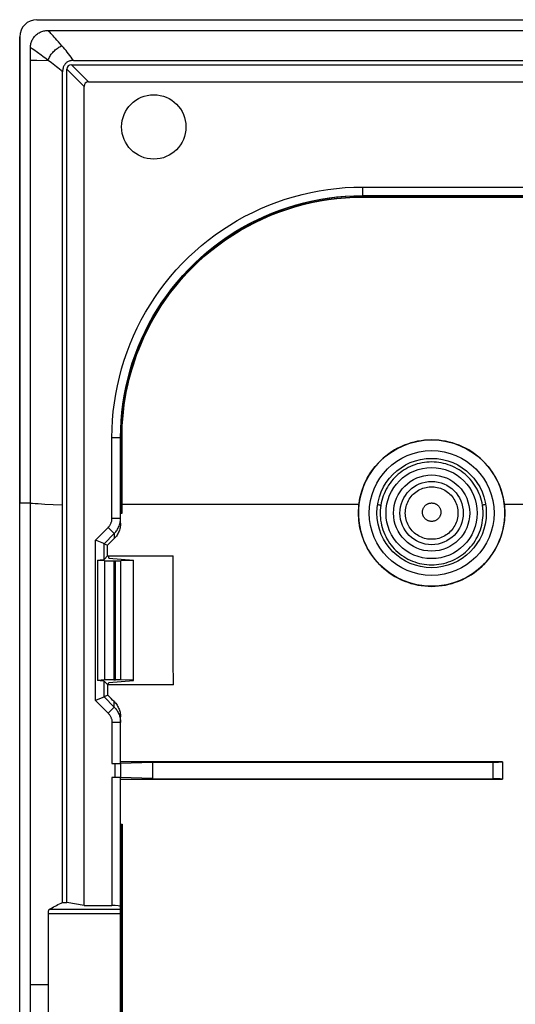
# Model space of a CAD drawing. Units: millimetres. Extents: x 84 to 228, y 48 to 138.
# Drawn here: x 84 to 107, y 92 to 138 of the extents above; entities that cross this region are included whole.
import ezdxf

# ---------------------------------------------------------------- set-up
doc = ezdxf.new("R2010")
doc.units = ezdxf.units.MM
doc.header["$LTSCALE"] = 16.335
doc.layers.get('0').update_dxf_attribs({"linetype": 'CONTINUOUS'})
for name, color, linetype in [('ASSI', 7, 'CONTINUOUS'), ('DRAFT', 7, 'CONTINUOUS'), ('RACCORDO', 7, 'CONTINUOUS')]:
    doc.layers.add(name, color=color, linetype=linetype)

msp = doc.modelspace()

# ---------------------------------------------------------------- linework, layer by layer
at = {"color": 7, "linetype": 'CONTINUOUS'}
msp.add_line((84.281, 49.966), (84.281, 136.201), dxfattribs=at)
at = {"color": 253, "linetype": 'CONTINUOUS'}
for p, q in [((85.781, 115.452), (85.341, 115.471)), ((85.12, 93.084), (84.281, 93.084))]:
    msp.add_line(p, q, dxfattribs=at)
msp.add_lwpolyline([(85.341, 115.471), (84.96, 115.489), (84.793, 115.498), (84.641, 115.507), (84.505, 115.515), (84.385, 115.524), (84.281, 115.533)], dxfattribs=at)
at = {"layer": 'ASSI', "color": 7, "linetype": 'CONTINUOUS'}
for p, q in [((84.581, 138.084), (227.481, 138.084)), ((83.781, 48.884), (83.781, 137.284))]:
    msp.add_line(p, q, dxfattribs=at)
at = {"layer": 'ASSI', "color": 253, "linetype": 'CONTINUOUS'}
msp.add_line((83.781, 115.558), (84.281, 115.558), dxfattribs=at)
for points in [[(105.351, 115.443), (105.33, 115.554), (105.305, 115.663), (105.275, 115.772), (105.239, 115.88), (105.198, 115.986), (105.152, 116.09), (105.101, 116.191), (105.045, 116.291), (104.985, 116.387), (104.92, 116.48), (104.852, 116.57), (104.779, 116.657), (104.702, 116.74), (104.621, 116.819), (104.537, 116.894), (104.449, 116.965), (104.358, 117.032), (104.264, 117.095), (104.167, 117.153), (104.068, 117.206), (103.966, 117.255), (103.862, 117.299), (103.756, 117.338), (103.648, 117.372), (103.539, 117.401), (103.429, 117.424), (103.318, 117.443), (103.206, 117.456), (103.094, 117.464), (102.981, 117.466), (102.869, 117.464), (102.756, 117.456), (102.644, 117.443), (102.533, 117.424), (102.423, 117.401), (102.314, 117.372), (102.206, 117.338), (102.1, 117.299), (101.996, 117.255), (101.894, 117.207), (101.795, 117.153), (101.698, 117.095), (101.604, 117.032), (101.513, 116.965), (101.425, 116.894), (101.341, 116.819), (101.261, 116.74), (101.184, 116.657), (101.111, 116.571), (101.042, 116.481), (100.977, 116.387), (100.917, 116.291), (100.861, 116.192), (100.81, 116.09), (100.764, 115.986), (100.723, 115.88), (100.688, 115.772), (100.657, 115.664), (100.632, 115.554), (100.612, 115.443)], [(101.755, 115.084), (101.757, 115.159), (101.764, 115.235), (101.775, 115.309), (101.791, 115.383), (101.812, 115.456), (101.837, 115.527), (101.866, 115.597), (101.9, 115.665), (101.938, 115.73), (101.98, 115.793), (102.025, 115.854), (102.074, 115.911), (102.127, 115.965), (102.183, 116.016), (102.242, 116.064), (102.303, 116.107), (102.367, 116.147), (102.434, 116.183), (102.503, 116.215), (102.573, 116.242), (102.645, 116.265), (102.719, 116.283), (102.793, 116.297), (102.868, 116.307), (102.943, 116.311), (103.019, 116.311), (103.094, 116.307), (103.169, 116.297), (103.244, 116.283), (103.317, 116.265), (103.389, 116.242), (103.459, 116.215), (103.528, 116.183), (103.595, 116.147), (103.659, 116.107), (103.721, 116.064), (103.779, 116.016), (103.835, 115.965), (103.888, 115.911), (103.937, 115.854), (103.983, 115.793), (104.024, 115.73), (104.062, 115.665), (104.096, 115.597), (104.125, 115.527), (104.15, 115.456), (104.171, 115.383), (104.187, 115.309), (104.198, 115.235), (104.205, 115.159), (104.207, 115.084)], [(100.463, 115.487), (100.486, 115.482), (100.515, 115.475), (100.541, 115.468), (100.562, 115.462), (100.58, 115.457), (100.595, 115.452), (100.605, 115.447), (100.612, 115.443)], [(100.612, 115.443), (100.606, 115.404), (100.6, 115.364), (100.596, 115.324), (100.592, 115.284), (100.589, 115.244), (100.586, 115.204), (100.584, 115.164), (100.583, 115.124), (100.582, 115.084)], [(102.552, 115.123), (102.552, 115.15), (102.555, 115.176), (102.559, 115.202), (102.564, 115.228), (102.571, 115.253), (102.58, 115.279), (102.59, 115.303), (102.602, 115.327), (102.615, 115.35), (102.63, 115.372), (102.646, 115.393), (102.663, 115.414), (102.681, 115.433), (102.701, 115.451), (102.721, 115.467), (102.743, 115.483), (102.766, 115.497), (102.789, 115.509), (102.813, 115.521), (102.838, 115.53), (102.863, 115.538), (102.889, 115.545), (102.915, 115.55), (102.941, 115.553), (102.968, 115.555), (102.994, 115.555), (103.021, 115.553), (103.047, 115.55), (103.073, 115.545), (103.099, 115.538), (103.124, 115.53), (103.149, 115.521), (103.173, 115.509), (103.196, 115.497), (103.219, 115.483), (103.241, 115.467), (103.261, 115.451), (103.281, 115.433), (103.299, 115.414), (103.316, 115.393), (103.332, 115.372), (103.347, 115.35), (103.36, 115.327), (103.372, 115.303), (103.382, 115.279), (103.391, 115.253), (103.398, 115.228), (103.403, 115.202), (103.407, 115.176), (103.41, 115.15), (103.41, 115.123)], [(105.499, 115.487), (105.476, 115.482), (105.447, 115.475), (105.422, 115.468), (105.4, 115.462), (105.382, 115.457), (105.367, 115.452), (105.357, 115.447), (105.351, 115.443)], [(105.38, 115.084), (105.379, 115.124), (105.378, 115.164), (105.376, 115.204), (105.373, 115.244), (105.37, 115.284), (105.366, 115.324), (105.362, 115.364), (105.356, 115.404), (105.351, 115.443)], [(100.582, 115.084), (100.584, 114.972), (100.592, 114.86), (100.604, 114.748), (100.622, 114.635), (100.645, 114.524), (100.674, 114.413), (100.708, 114.303), (100.748, 114.194), (100.793, 114.088), (100.842, 113.984), (100.897, 113.882), (100.957, 113.783), (101.021, 113.688), (101.09, 113.595), (101.162, 113.507), (101.239, 113.421), (101.32, 113.34), (101.404, 113.263), (101.492, 113.19), (101.584, 113.121), (101.678, 113.056), (101.776, 112.997), (101.877, 112.941), (101.98, 112.891), (102.085, 112.846), (102.193, 112.805), (102.302, 112.77), (102.413, 112.74), (102.525, 112.716), (102.638, 112.697), (102.752, 112.683), (102.866, 112.675), (102.981, 112.672), (103.095, 112.675), (103.209, 112.683), (103.323, 112.697), (103.436, 112.716), (103.548, 112.74), (103.659, 112.77), (103.768, 112.805), (103.876, 112.845), (103.981, 112.89), (104.084, 112.941), (104.185, 112.996), (104.283, 113.056), (104.378, 113.12), (104.469, 113.189), (104.557, 113.262), (104.642, 113.34), (104.722, 113.421), (104.799, 113.506), (104.872, 113.595), (104.941, 113.687), (105.005, 113.782), (105.064, 113.881), (105.119, 113.983), (105.169, 114.087), (105.214, 114.193), (105.253, 114.302), (105.288, 114.412), (105.317, 114.523), (105.34, 114.635), (105.358, 114.747), (105.371, 114.859), (105.378, 114.972), (105.38, 115.084)], [(104.207, 115.084), (104.205, 115.008), (104.198, 114.933), (104.186, 114.859), (104.17, 114.785), (104.149, 114.712), (104.124, 114.641), (104.095, 114.572), (104.061, 114.504), (104.023, 114.439), (103.981, 114.376), (103.936, 114.316), (103.887, 114.259), (103.834, 114.204), (103.778, 114.154), (103.719, 114.106), (103.658, 114.063), (103.594, 114.023), (103.527, 113.988), (103.459, 113.956), (103.388, 113.929), (103.316, 113.906), (103.243, 113.888), (103.169, 113.874), (103.094, 113.864), (103.019, 113.86), (102.943, 113.86), (102.868, 113.864), (102.793, 113.874), (102.719, 113.888), (102.646, 113.906), (102.574, 113.929), (102.504, 113.956), (102.435, 113.988), (102.368, 114.023), (102.304, 114.063), (102.243, 114.106), (102.184, 114.154), (102.128, 114.204), (102.076, 114.259), (102.026, 114.316), (101.981, 114.376), (101.939, 114.439), (101.901, 114.504), (101.868, 114.572), (101.838, 114.641), (101.813, 114.712), (101.792, 114.785), (101.776, 114.859), (101.764, 114.933), (101.757, 115.008), (101.755, 115.084)], [(103.41, 115.123), (103.409, 115.096), (103.407, 115.07), (103.403, 115.044), (103.397, 115.018), (103.39, 114.993), (103.381, 114.968), (103.371, 114.944), (103.359, 114.92), (103.345, 114.897), (103.331, 114.875), (103.315, 114.854), (103.298, 114.834), (103.279, 114.815), (103.26, 114.798), (103.239, 114.781), (103.218, 114.766), (103.195, 114.752), (103.172, 114.74), (103.148, 114.729), (103.123, 114.719), (103.098, 114.711), (103.073, 114.705), (103.047, 114.7), (103.021, 114.697), (102.994, 114.695), (102.968, 114.695), (102.942, 114.697), (102.915, 114.7), (102.89, 114.705), (102.864, 114.711), (102.839, 114.719), (102.814, 114.729), (102.79, 114.74), (102.767, 114.752), (102.745, 114.766), (102.723, 114.781), (102.703, 114.798), (102.683, 114.815), (102.665, 114.834), (102.647, 114.854), (102.631, 114.875), (102.617, 114.897), (102.603, 114.92), (102.592, 114.944), (102.581, 114.968), (102.572, 114.993), (102.565, 115.018), (102.559, 115.044), (102.555, 115.07), (102.553, 115.096), (102.552, 115.123)]]:
    msp.add_lwpolyline(points, dxfattribs=at)
at = {"layer": 'ASSI', "color": 7, "linetype": 'CONTINUOUS'}
msp.add_circle((102.981, 115.084), 2.125, dxfattribs=at)
at = {"layer": 'ASSI', "color": 253, "linetype": 'CONTINUOUS'}
for radius in [1.775, 1.476]:
    msp.add_circle((102.981, 115.084), radius, dxfattribs=at)
at = {"layer": 'ASSI', "color": 7, "linetype": 'CONTINUOUS'}
msp.add_arc((84.581, 137.284), 0.8, 90, 180, dxfattribs=at)
at = {"layer": 'DRAFT', "color": 7, "linetype": 'CONTINUOUS'}
for p, q in [((83.781, 70.609), (83.781, 115.558)), ((85.781, 96.936), (85.781, 115.452)), ((87.881, 113.083), (90.931, 113.083)), ((87.899, 113.083), (87.931, 112.988)), ((87.931, 112.988), (89.081, 112.883)), ((89.081, 107.284), (89.081, 112.883)), ((87.894, 107.072), (87.931, 107.18)), ((90.943, 107.072), (87.895, 107.072)), ((87.931, 107.18), (89.081, 107.284)), ((89.99, 102.705), (89.98, 103.462)), ((85.781, 96.936), (85.981, 96.936)), ((86.781, 96.795), (85.981, 96.936))]:
    msp.add_line(p, q, dxfattribs=at)
at = {"layer": 'DRAFT', "color": 253, "linetype": 'CONTINUOUS'}
for p, q in [((88.551, 115.498), (99.594, 115.498)), ((106.368, 115.498), (110.431, 115.498))]:
    msp.add_line(p, q, dxfattribs=at)
at = {"layer": 'DRAFT', "color": 7, "linetype": 'CONTINUOUS'}
for points in [[(106.368, 115.498), (106.344, 115.662), (106.312, 115.823), (106.272, 115.983), (106.225, 116.14), (106.17, 116.296), (106.108, 116.448), (106.038, 116.598), (105.961, 116.744), (105.877, 116.886), (105.787, 117.023), (105.69, 117.157), (105.586, 117.285), (105.477, 117.408), (105.361, 117.526), (105.241, 117.638), (105.115, 117.744), (104.983, 117.844), (104.848, 117.937), (104.708, 118.024), (104.564, 118.104), (104.416, 118.176), (104.265, 118.242), (104.111, 118.3), (103.955, 118.351), (103.796, 118.394), (103.635, 118.43), (103.473, 118.457), (103.31, 118.477), (103.145, 118.489), (102.981, 118.493), (102.817, 118.489), (102.652, 118.477), (102.489, 118.457), (102.327, 118.43), (102.166, 118.394), (102.007, 118.351), (101.851, 118.3), (101.697, 118.242), (101.546, 118.176), (101.398, 118.104), (101.254, 118.024), (101.114, 117.937), (100.979, 117.844), (100.847, 117.744), (100.721, 117.638), (100.601, 117.526), (100.485, 117.408), (100.376, 117.285), (100.273, 117.157), (100.175, 117.023), (100.085, 116.886), (100.001, 116.744), (99.924, 116.598), (99.855, 116.448), (99.792, 116.296), (99.737, 116.14), (99.69, 115.983), (99.65, 115.823), (99.618, 115.662), (99.594, 115.498)], [(99.594, 115.498), (99.589, 115.452), (99.584, 115.406), (99.58, 115.36), (99.576, 115.314), (99.574, 115.268), (99.571, 115.222), (99.57, 115.176), (99.569, 115.13), (99.568, 115.084)], [(106.394, 115.084), (106.393, 115.13), (106.392, 115.176), (106.391, 115.222), (106.389, 115.268), (106.386, 115.314), (106.382, 115.36), (106.378, 115.406), (106.374, 115.452), (106.368, 115.498)], [(99.568, 115.084), (99.572, 114.921), (99.584, 114.759), (99.603, 114.598), (99.63, 114.437), (99.664, 114.278), (99.706, 114.121), (99.756, 113.966), (99.812, 113.814), (99.876, 113.665), (99.947, 113.518), (100.025, 113.375), (100.11, 113.236), (100.201, 113.102), (100.298, 112.972), (100.401, 112.847), (100.511, 112.727), (100.626, 112.611), (100.746, 112.502), (100.871, 112.399), (101.001, 112.301), (101.135, 112.21), (101.274, 112.126), (101.417, 112.048), (101.563, 111.977), (101.713, 111.913), (101.865, 111.856), (102.019, 111.807), (102.176, 111.765), (102.335, 111.73), (102.495, 111.703), (102.657, 111.684), (102.819, 111.672), (102.981, 111.668), (103.143, 111.672), (103.306, 111.684), (103.467, 111.703), (103.627, 111.73), (103.786, 111.765), (103.943, 111.807), (104.097, 111.856), (104.25, 111.913), (104.399, 111.977), (104.545, 112.048), (104.688, 112.126), (104.827, 112.21), (104.961, 112.301), (105.091, 112.399), (105.216, 112.502), (105.336, 112.611), (105.452, 112.727), (105.561, 112.847), (105.664, 112.972), (105.761, 113.102), (105.852, 113.236), (105.937, 113.375), (106.015, 113.518), (106.086, 113.665), (106.15, 113.814), (106.207, 113.966), (106.256, 114.121), (106.298, 114.278), (106.332, 114.437), (106.359, 114.598), (106.379, 114.759), (106.39, 114.921), (106.394, 115.084)]]:
    msp.add_lwpolyline(points, dxfattribs=at)
for centre, radius in [((90.031, 133.084), 1.5), ((102.981, 115.084), 2.55), ((102.981, 115.084), 2.125)]:
    msp.add_circle(centre, radius, dxfattribs=at)
for centre, start_param, end_param in [((64.515, 93.084), -1.525969, -1.524845), ((67.565, 93.084), -1.539448, -1.525969), ((64.515, 93.084), -1.540532, -1.539448)]:
    msp.add_ellipse(centre, major_axis=(0, 446.3), ratio=0.052408, start_param=start_param, end_param=end_param, dxfattribs=at)
at = {"layer": 'RACCORDO', "color": 7, "linetype": 'CONTINUOUS'}
for p, q in [((84.581, 138.084), (227.481, 138.084)), ((83.781, 137.284), (83.781, 115.558)), ((85.098, 137.584), (226.965, 137.584)), ((84.281, 136.201), (84.281, 136.793)), ((86.193, 135.984), (225.869, 135.984)), ((86.292, 136.184), (225.771, 136.184)), ((85.781, 115.452), (85.781, 135.646)), ((85.981, 96.936), (85.981, 135.772)), ((86.781, 96.795), (86.781, 134.972)), ((86.993, 135.184), (225.069, 135.184)), ((99.367, 129.807), (99.766, 129.814)), ((99.766, 129.884), (115.944, 129.884)), ((99.766, 129.814), (115.937, 129.814)), ((89.451, 123.004), (89.571, 123.276)), ((89.244, 122.484), (89.342, 122.74)), ((89.342, 122.74), (89.451, 123.004)), ((89.156, 122.237), (89.244, 122.484)), ((88.75, 120.704), (88.79, 120.906)), ((88.481, 114.606), (88.481, 118.599)), ((88.551, 115.084), (88.551, 118.599)), ((88.488, 115.084), (88.551, 115.084)), ((87.696, 113.66), (87.311, 113.82)), ((87.711, 113.654), (87.879, 113.584)), ((87.881, 113.083), (87.711, 112.913)), ((87.412, 112.894), (87.412, 107.273)), ((87.412, 112.894), (87.737, 112.865)), ((88.17, 112.851), (88.24, 112.851)), ((89.081, 112.873), (88.49, 112.855)), ((87.737, 107.303), (87.412, 107.273)), ((87.711, 107.254), (87.893, 107.072)), ((88.17, 107.316), (88.24, 107.316)), ((89.081, 107.294), (88.49, 107.312)), ((87.696, 106.507), (87.339, 106.359)), ((87.893, 106.589), (87.711, 106.513)), ((87.339, 106.359), (87.311, 106.348)), ((88.481, 103.421), (88.481, 105.587)), ((88.081, 103.414), (88.21, 103.414)), ((88.21, 103.414), (88.299, 103.414)), ((88.299, 103.414), (88.361, 103.415)), ((88.361, 103.415), (88.415, 103.415)), ((88.415, 103.415), (88.445, 103.416)), ((88.445, 103.416), (88.471, 103.416)), ((89.98, 103.462), (88.471, 103.416)), ((106.281, 103.483), (88.481, 103.483)), ((88.481, 103.417), (88.481, 102.75)), ((89.98, 103.462), (100.548, 103.473)), ((100.548, 103.473), (105.868, 103.477)), ((105.868, 103.477), (105.992, 103.478)), ((105.992, 103.478), (106.105, 103.479)), ((106.105, 103.479), (106.177, 103.48)), ((106.177, 103.48), (106.218, 103.481)), ((106.218, 103.481), (106.253, 103.482)), ((106.281, 103.483), (106.281, 102.684)), ((88.277, 102.753), (88.081, 102.753)), ((88.32, 102.753), (88.277, 102.753)), ((88.38, 102.753), (88.32, 102.753)), ((88.415, 102.752), (88.38, 102.753)), ((88.445, 102.751), (88.415, 102.752)), ((88.481, 83.421), (88.481, 102.746)), ((88.481, 102.684), (106.281, 102.684)), ((89.99, 102.705), (105.837, 102.69)), ((105.962, 102.689), (105.837, 102.69)), ((106.022, 102.689), (105.962, 102.689)), ((106.104, 102.688), (106.022, 102.689)), ((106.177, 102.687), (106.104, 102.688)), ((106.218, 102.686), (106.177, 102.687)), ((88.496, 100.584), (88.551, 100.584)), ((88.551, 100.584), (88.551, 85.584)), ((85.118, 89.751), (85.118, 96.416)), ((86.781, 96.795), (88.081, 96.795))]:
    msp.add_line(p, q, dxfattribs=at)
at = {"layer": 'RACCORDO', "color": 253, "linetype": 'CONTINUOUS'}
for p, q in [((84.787, 136.427), (84.446, 136.671)), ((84.86, 136.374), (84.787, 136.427)), ((84.402, 136.198), (84.582, 136.195)), ((84.582, 136.195), (85.111, 136.189)), ((86.993, 135.184), (86.193, 135.984)), ((86.781, 134.972), (85.981, 135.772)), ((99.766, 130.284), (99.766, 129.814)), ((99.766, 130.284), (115.951, 130.284)), ((115.938, 129.869), (99.766, 129.869)), ((99.766, 129.828), (115.938, 129.828)), ((88.081, 114.839), (88.081, 118.599)), ((88.081, 118.599), (88.481, 118.599)), ((88.496, 118.599), (88.496, 115.084)), ((88.496, 118.599), (88.551, 118.599)), ((88.536, 115.084), (88.536, 118.599)), ((83.781, 115.558), (84.281, 115.558)), ((88.081, 114.839), (88.481, 114.839)), ((87.311, 113.82), (87.905, 114.413)), ((87.905, 114.413), (88.187, 114.131)), ((87.711, 113.654), (88.187, 114.131)), ((88.187, 114.131), (88.187, 113.893)), ((87.311, 106.348), (87.311, 113.82)), ((87.711, 112.913), (87.711, 113.654)), ((87.737, 112.865), (87.737, 107.303)), ((88.17, 112.851), (88.17, 107.316)), ((88.24, 107.316), (88.24, 112.851)), ((88.49, 107.312), (88.49, 112.855)), ((87.711, 106.513), (87.711, 107.254)), ((87.711, 106.513), (88.187, 106.037)), ((87.311, 106.348), (87.905, 105.754)), ((88.187, 106.037), (87.905, 105.754)), ((88.187, 106.037), (88.187, 106.296)), ((88.081, 105.328), (88.081, 103.414)), ((88.481, 105.328), (88.081, 105.328)), ((88.21, 103.414), (88.21, 102.753)), ((105.837, 103.477), (105.837, 102.69)), ((88.081, 102.753), (88.081, 96.795)), ((88.496, 100.584), (88.496, 85.584)), ((88.536, 100.584), (88.536, 85.584)), ((85.118, 96.416), (88.481, 96.416)), ((85.167, 96.613), (88.481, 96.613))]:
    msp.add_line(p, q, dxfattribs=at)
at = {"layer": 'RACCORDO', "color": 7, "linetype": 'CONTINUOUS'}
for points in [[(84.281, 136.793), (84.282, 136.838), (84.286, 136.883), (84.293, 136.928), (84.302, 136.972), (84.314, 137.016), (84.329, 137.059), (84.346, 137.101), (84.365, 137.143), (84.388, 137.183), (84.412, 137.222), (84.439, 137.26), (84.468, 137.297), (84.5, 137.332), (84.534, 137.365), (84.57, 137.396), (84.607, 137.425), (84.646, 137.452), (84.687, 137.476), (84.729, 137.498), (84.772, 137.518), (84.816, 137.535), (84.862, 137.55), (84.908, 137.562), (84.955, 137.572), (85.002, 137.578), (85.05, 137.582), (85.098, 137.584)], [(86.292, 136.184), (86.246, 136.182), (86.202, 136.178), (86.161, 136.17), (86.121, 136.16), (86.083, 136.148), (86.048, 136.132), (86.015, 136.115), (85.984, 136.096), (85.956, 136.074), (85.929, 136.05), (85.905, 136.025), (85.883, 135.997), (85.863, 135.967), (85.844, 135.935), (85.828, 135.901), (85.814, 135.864), (85.803, 135.825), (85.793, 135.784), (85.787, 135.74), (85.783, 135.694), (85.781, 135.646)], [(88.481, 118.599), (88.488, 118.989), (88.508, 119.38), (88.542, 119.77), (88.589, 120.161), (88.651, 120.55), (88.726, 120.938), (88.814, 121.323), (88.916, 121.705), (89.031, 122.083), (89.16, 122.457), (89.301, 122.826), (89.455, 123.189), (89.622, 123.547), (89.801, 123.898), (89.991, 124.242), (90.194, 124.58), (90.408, 124.91), (90.634, 125.233), (90.871, 125.548), (91.119, 125.854), (91.378, 126.151), (91.646, 126.44), (91.925, 126.718), (92.213, 126.987), (92.511, 127.246), (92.817, 127.494), (93.132, 127.731), (93.455, 127.956), (93.785, 128.171), (94.123, 128.373), (94.467, 128.564), (94.818, 128.743), (95.176, 128.909), (95.539, 129.064), (95.908, 129.205), (96.282, 129.333), (96.66, 129.449), (97.042, 129.551), (97.427, 129.639), (97.815, 129.714), (98.204, 129.775), (98.594, 129.823), (98.985, 129.857), (99.376, 129.877), (99.766, 129.884)], [(96.612, 129.362), (96.998, 129.467), (97.387, 129.559), (97.779, 129.637), (98.173, 129.7), (98.569, 129.75), (98.967, 129.785), (99.367, 129.807)], [(89.571, 123.275), (89.703, 123.553), (89.847, 123.837), (90.007, 124.129), (90.185, 124.433), (90.381, 124.743), (90.592, 125.053), (90.816, 125.361), (91.056, 125.668), (91.309, 125.968), (91.573, 126.261), (91.849, 126.546), (92.136, 126.822), (92.433, 127.088), (92.74, 127.344), (93.056, 127.588), (93.38, 127.821), (93.713, 128.042), (94.053, 128.252), (94.4, 128.449), (94.755, 128.634), (95.115, 128.806), (95.482, 128.965), (95.854, 129.11), (96.231, 129.243), (96.612, 129.362)], [(88.79, 120.906), (88.836, 121.113), (88.887, 121.325), (88.943, 121.542), (89.007, 121.766), (89.078, 121.998), (89.156, 122.237)], [(88.551, 118.599), (88.552, 118.732), (88.554, 118.87), (88.559, 119.012), (88.565, 119.157), (88.573, 119.307), (88.584, 119.462), (88.598, 119.622), (88.614, 119.788), (88.634, 119.959), (88.657, 120.136), (88.683, 120.319), (88.714, 120.508), (88.75, 120.704)], [(88.481, 114.606), (88.48, 114.553), (88.476, 114.5), (88.469, 114.448), (88.459, 114.396), (88.447, 114.344), (88.432, 114.294), (88.414, 114.244), (88.394, 114.195), (88.372, 114.148), (88.347, 114.101), (88.319, 114.056), (88.289, 114.013), (88.257, 113.971), (88.223, 113.931), (88.187, 113.893)], [(87.711, 113.654), (87.708, 113.655), (87.696, 113.66)], [(87.711, 106.513), (87.708, 106.512), (87.696, 106.507)], [(88.187, 106.296), (88.223, 106.258), (88.257, 106.218), (88.289, 106.176), (88.319, 106.133), (88.347, 106.088), (88.372, 106.042), (88.394, 105.995), (88.414, 105.947), (88.432, 105.897), (88.447, 105.847), (88.459, 105.796), (88.469, 105.744), (88.476, 105.692), (88.48, 105.639), (88.481, 105.587)], [(106.253, 103.482), (106.268, 103.482), (106.281, 103.483)], [(89.99, 102.705), (88.471, 102.751), (88.445, 102.751)], [(106.281, 102.684), (106.268, 102.685), (106.253, 102.685), (106.218, 102.686)], [(85.167, 96.613), (85.23, 96.649), (85.294, 96.685), (85.36, 96.722), (85.427, 96.758), (85.495, 96.794), (85.565, 96.829), (85.635, 96.865), (85.708, 96.901), (85.781, 96.936)], [(85.118, 96.416), (85.118, 96.431), (85.118, 96.446), (85.119, 96.461), (85.12, 96.476), (85.122, 96.491), (85.124, 96.505), (85.126, 96.518), (85.128, 96.531), (85.131, 96.543), (85.134, 96.555), (85.138, 96.565), (85.141, 96.575), (85.145, 96.584), (85.149, 96.592), (85.153, 96.599), (85.158, 96.605), (85.162, 96.609), (85.167, 96.613)]]:
    msp.add_lwpolyline(points, dxfattribs=at)
at = {"layer": 'RACCORDO', "color": 253, "linetype": 'CONTINUOUS'}
for points in [[(85.752, 136.865), (85.669, 136.962), (85.591, 137.052), (85.519, 137.133), (85.452, 137.207), (85.392, 137.274), (85.336, 137.335), (85.285, 137.39), (85.238, 137.44), (85.196, 137.484), (85.159, 137.523), (85.126, 137.556), (85.098, 137.584)], [(84.446, 136.671), (84.367, 136.728), (84.334, 136.753), (84.306, 136.774), (84.281, 136.793)], [(85.111, 136.189), (85.128, 136.237), (85.147, 136.285), (85.17, 136.332), (85.195, 136.379), (85.223, 136.425), (85.253, 136.47), (85.286, 136.514), (85.321, 136.557), (85.358, 136.598), (85.397, 136.637), (85.437, 136.674), (85.479, 136.709), (85.523, 136.742), (85.567, 136.772), (85.613, 136.8), (85.659, 136.824), (85.705, 136.846), (85.752, 136.865)], [(86.292, 136.184), (86.234, 136.262), (86.176, 136.339), (86.118, 136.415), (86.059, 136.491), (86, 136.565), (85.94, 136.64), (85.879, 136.715), (85.816, 136.791), (85.752, 136.865)], [(85.111, 136.189), (85.022, 136.255), (84.86, 136.374)], [(84.281, 136.201), (84.315, 136.2), (84.402, 136.198)], [(85.781, 135.646), (85.71, 135.709), (85.639, 135.771), (85.566, 135.832), (85.494, 135.891), (85.421, 135.95), (85.346, 136.009), (85.269, 136.069), (85.111, 136.189)], [(88.081, 118.599), (88.088, 119.003), (88.109, 119.408), (88.144, 119.812), (88.193, 120.216), (88.257, 120.619), (88.334, 121.02), (88.426, 121.419), (88.532, 121.815), (88.651, 122.206), (88.784, 122.593), (88.93, 122.976), (89.09, 123.352), (89.262, 123.722), (89.447, 124.086), (89.645, 124.442), (89.855, 124.792), (90.077, 125.134), (90.31, 125.468), (90.556, 125.794), (90.813, 126.111), (91.08, 126.419), (91.359, 126.717), (91.647, 127.006), (91.946, 127.284), (92.254, 127.552), (92.571, 127.809), (92.897, 128.054), (93.231, 128.288), (93.573, 128.51), (93.923, 128.72), (94.279, 128.917), (94.643, 129.103), (95.013, 129.275), (95.389, 129.434), (95.772, 129.581), (96.158, 129.714), (96.55, 129.833), (96.946, 129.939), (97.344, 130.031), (97.746, 130.108), (98.149, 130.171), (98.553, 130.221), (98.957, 130.256), (99.361, 130.277), (99.766, 130.284)], [(99.766, 129.869), (99.359, 129.862), (98.953, 129.84), (98.548, 129.803), (98.145, 129.752), (97.744, 129.687), (97.345, 129.607), (96.95, 129.512), (96.557, 129.404), (96.169, 129.281), (95.786, 129.144), (95.409, 128.994), (95.036, 128.83), (94.67, 128.653), (94.31, 128.463), (93.958, 128.26), (93.614, 128.044), (93.277, 127.817), (92.949, 127.577), (92.63, 127.325), (92.319, 127.062), (92.02, 126.789), (91.731, 126.506), (91.454, 126.213), (91.19, 125.915), (90.938, 125.609), (90.7, 125.299), (90.479, 124.988), (90.273, 124.678), (90.083, 124.369), (89.91, 124.068), (89.754, 123.778), (89.613, 123.496), (89.485, 123.221), (89.369, 122.952), (89.263, 122.69), (89.168, 122.436), (89.083, 122.192), (89.006, 121.956), (88.938, 121.726), (88.876, 121.504), (88.821, 121.29), (88.772, 121.08), (88.727, 120.875), (88.688, 120.676), (88.654, 120.482), (88.624, 120.295), (88.598, 120.115), (88.576, 119.94), (88.557, 119.771), (88.541, 119.608), (88.528, 119.45), (88.517, 119.297), (88.509, 119.149), (88.503, 119.006), (88.499, 118.866), (88.496, 118.73), (88.496, 118.599)], [(88.536, 118.599), (88.537, 118.732), (88.54, 118.87), (88.544, 119.012), (88.55, 119.158), (88.559, 119.308), (88.57, 119.463), (88.583, 119.624), (88.6, 119.789), (88.619, 119.961), (88.642, 120.138), (88.669, 120.321), (88.7, 120.511), (88.736, 120.707), (88.776, 120.909), (88.822, 121.116), (88.873, 121.328), (88.929, 121.546), (88.993, 121.771), (89.064, 122.003), (89.143, 122.242), (89.231, 122.489), (89.329, 122.746), (89.438, 123.01), (89.558, 123.282), (89.69, 123.56), (89.835, 123.844), (89.995, 124.137), (90.173, 124.441), (90.369, 124.751), (90.58, 125.062), (90.805, 125.37), (91.045, 125.677), (91.298, 125.978), (91.562, 126.271), (91.839, 126.557), (92.127, 126.833), (92.424, 127.099), (92.732, 127.355), (93.048, 127.6), (93.372, 127.833), (93.705, 128.055), (94.045, 128.264), (94.393, 128.462), (94.748, 128.647), (95.11, 128.819), (95.477, 128.978), (95.849, 129.124), (96.226, 129.257), (96.608, 129.376), (96.995, 129.482), (97.384, 129.573), (97.777, 129.651), (98.171, 129.715), (98.568, 129.764), (98.966, 129.8), (99.366, 129.821), (99.766, 129.828)], [(105.351, 115.443), (105.33, 115.554), (105.305, 115.663), (105.275, 115.772), (105.239, 115.88), (105.198, 115.986), (105.152, 116.09), (105.101, 116.191), (105.045, 116.291), (104.985, 116.387), (104.92, 116.48), (104.852, 116.57), (104.779, 116.657), (104.702, 116.74), (104.621, 116.819), (104.537, 116.894), (104.449, 116.965), (104.358, 117.032), (104.264, 117.095), (104.167, 117.153), (104.068, 117.206), (103.966, 117.255), (103.862, 117.299), (103.756, 117.338), (103.648, 117.372), (103.539, 117.401), (103.429, 117.424), (103.318, 117.443), (103.206, 117.456), (103.094, 117.464), (102.981, 117.466), (102.869, 117.464), (102.756, 117.456), (102.644, 117.443), (102.533, 117.424), (102.423, 117.401), (102.314, 117.372), (102.206, 117.338), (102.1, 117.299), (101.996, 117.255), (101.894, 117.207), (101.795, 117.153), (101.698, 117.095), (101.604, 117.032), (101.513, 116.965), (101.425, 116.894), (101.341, 116.819), (101.261, 116.74), (101.184, 116.657), (101.111, 116.571), (101.042, 116.481), (100.977, 116.387), (100.917, 116.291), (100.861, 116.192), (100.81, 116.09), (100.764, 115.986), (100.723, 115.88), (100.688, 115.772), (100.657, 115.664), (100.632, 115.554), (100.612, 115.443)], [(101.755, 115.084), (101.757, 115.159), (101.764, 115.235), (101.775, 115.309), (101.791, 115.383), (101.812, 115.456), (101.837, 115.527), (101.866, 115.597), (101.9, 115.665), (101.938, 115.73), (101.98, 115.793), (102.025, 115.854), (102.074, 115.911), (102.127, 115.965), (102.183, 116.016), (102.242, 116.064), (102.303, 116.107), (102.367, 116.147), (102.434, 116.183), (102.503, 116.215), (102.573, 116.242), (102.645, 116.265), (102.719, 116.283), (102.793, 116.297), (102.868, 116.307), (102.943, 116.311), (103.019, 116.311), (103.094, 116.307), (103.169, 116.297), (103.244, 116.283), (103.317, 116.265), (103.389, 116.242), (103.459, 116.215), (103.528, 116.183), (103.595, 116.147), (103.659, 116.107), (103.721, 116.064), (103.779, 116.016), (103.835, 115.965), (103.888, 115.911), (103.937, 115.854), (103.983, 115.793), (104.024, 115.73), (104.062, 115.665), (104.096, 115.597), (104.125, 115.527), (104.15, 115.456), (104.171, 115.383), (104.187, 115.309), (104.198, 115.235), (104.205, 115.159), (104.207, 115.084)], [(100.463, 115.487), (100.486, 115.482), (100.515, 115.475), (100.541, 115.468), (100.562, 115.462), (100.58, 115.457), (100.595, 115.452), (100.605, 115.447), (100.612, 115.443)], [(100.612, 115.443), (100.606, 115.404), (100.6, 115.364), (100.596, 115.324), (100.592, 115.284), (100.589, 115.244), (100.586, 115.204), (100.584, 115.164), (100.583, 115.124), (100.582, 115.084)], [(102.552, 115.123), (102.552, 115.15), (102.555, 115.176), (102.559, 115.202), (102.564, 115.228), (102.571, 115.253), (102.58, 115.279), (102.59, 115.303), (102.602, 115.327), (102.615, 115.35), (102.63, 115.372), (102.646, 115.393), (102.663, 115.414), (102.681, 115.433), (102.701, 115.451), (102.721, 115.467), (102.743, 115.483), (102.766, 115.497), (102.789, 115.509), (102.813, 115.521), (102.838, 115.53), (102.863, 115.538), (102.889, 115.545), (102.915, 115.55), (102.941, 115.553), (102.968, 115.555), (102.994, 115.555), (103.021, 115.553), (103.047, 115.55), (103.073, 115.545), (103.099, 115.538), (103.124, 115.53), (103.149, 115.521), (103.173, 115.509), (103.196, 115.497), (103.219, 115.483), (103.241, 115.467), (103.261, 115.451), (103.281, 115.433), (103.299, 115.414), (103.316, 115.393), (103.332, 115.372), (103.347, 115.35), (103.36, 115.327), (103.372, 115.303), (103.382, 115.279), (103.391, 115.253), (103.398, 115.228), (103.403, 115.202), (103.407, 115.176), (103.41, 115.15), (103.41, 115.123)], [(105.499, 115.487), (105.476, 115.482), (105.447, 115.475), (105.422, 115.468), (105.4, 115.462), (105.382, 115.457), (105.367, 115.452), (105.357, 115.447), (105.351, 115.443)], [(105.38, 115.084), (105.379, 115.124), (105.378, 115.164), (105.376, 115.204), (105.373, 115.244), (105.37, 115.284), (105.366, 115.324), (105.362, 115.364), (105.356, 115.404), (105.351, 115.443)], [(87.905, 114.413), (87.926, 114.436), (87.947, 114.46), (87.966, 114.485), (87.984, 114.511), (88, 114.538), (88.015, 114.565), (88.029, 114.594), (88.041, 114.623), (88.052, 114.653), (88.061, 114.683), (88.068, 114.714), (88.074, 114.745), (88.078, 114.776), (88.08, 114.808), (88.081, 114.839)], [(88.187, 114.131), (88.223, 114.169), (88.257, 114.209), (88.289, 114.25), (88.319, 114.293), (88.347, 114.338), (88.372, 114.384), (88.394, 114.431), (88.414, 114.48), (88.432, 114.529), (88.447, 114.58), (88.459, 114.631), (88.469, 114.682), (88.476, 114.734), (88.48, 114.787), (88.481, 114.839)], [(100.582, 115.084), (100.584, 114.972), (100.592, 114.86), (100.604, 114.748), (100.622, 114.635), (100.645, 114.524), (100.674, 114.413), (100.708, 114.303), (100.748, 114.194), (100.793, 114.088), (100.842, 113.984), (100.897, 113.882), (100.957, 113.783), (101.021, 113.688), (101.09, 113.595), (101.162, 113.507), (101.239, 113.421), (101.32, 113.34), (101.404, 113.263), (101.492, 113.19), (101.584, 113.121), (101.678, 113.056), (101.776, 112.997), (101.877, 112.941), (101.98, 112.891), (102.085, 112.846), (102.193, 112.805), (102.302, 112.77), (102.413, 112.74), (102.525, 112.716), (102.638, 112.697), (102.752, 112.683), (102.866, 112.675), (102.981, 112.672), (103.095, 112.675), (103.209, 112.683), (103.323, 112.697), (103.436, 112.716), (103.548, 112.74), (103.659, 112.77), (103.768, 112.805), (103.876, 112.845), (103.981, 112.89), (104.084, 112.941), (104.185, 112.996), (104.283, 113.056), (104.378, 113.12), (104.469, 113.189), (104.557, 113.262), (104.642, 113.34), (104.722, 113.421), (104.799, 113.506), (104.872, 113.595), (104.941, 113.687), (105.005, 113.782), (105.064, 113.881), (105.119, 113.983), (105.169, 114.087), (105.214, 114.193), (105.253, 114.302), (105.288, 114.412), (105.317, 114.523), (105.34, 114.635), (105.358, 114.747), (105.371, 114.859), (105.378, 114.972), (105.38, 115.084)], [(104.207, 115.084), (104.205, 115.008), (104.198, 114.933), (104.186, 114.859), (104.17, 114.785), (104.149, 114.712), (104.124, 114.641), (104.095, 114.572), (104.061, 114.504), (104.023, 114.439), (103.981, 114.376), (103.936, 114.316), (103.887, 114.259), (103.834, 114.204), (103.778, 114.154), (103.719, 114.106), (103.658, 114.063), (103.594, 114.023), (103.527, 113.988), (103.459, 113.956), (103.388, 113.929), (103.316, 113.906), (103.243, 113.888), (103.169, 113.874), (103.094, 113.864), (103.019, 113.86), (102.943, 113.86), (102.868, 113.864), (102.793, 113.874), (102.719, 113.888), (102.646, 113.906), (102.574, 113.929), (102.504, 113.956), (102.435, 113.988), (102.368, 114.023), (102.304, 114.063), (102.243, 114.106), (102.184, 114.154), (102.128, 114.204), (102.076, 114.259), (102.026, 114.316), (101.981, 114.376), (101.939, 114.439), (101.901, 114.504), (101.868, 114.572), (101.838, 114.641), (101.813, 114.712), (101.792, 114.785), (101.776, 114.859), (101.764, 114.933), (101.757, 115.008), (101.755, 115.084)], [(103.41, 115.123), (103.409, 115.096), (103.407, 115.07), (103.403, 115.044), (103.397, 115.018), (103.39, 114.993), (103.381, 114.968), (103.371, 114.944), (103.359, 114.92), (103.345, 114.897), (103.331, 114.875), (103.315, 114.854), (103.298, 114.834), (103.279, 114.815), (103.26, 114.798), (103.239, 114.781), (103.218, 114.766), (103.195, 114.752), (103.172, 114.74), (103.148, 114.729), (103.123, 114.719), (103.098, 114.711), (103.073, 114.705), (103.047, 114.7), (103.021, 114.697), (102.994, 114.695), (102.968, 114.695), (102.942, 114.697), (102.915, 114.7), (102.89, 114.705), (102.864, 114.711), (102.839, 114.719), (102.814, 114.729), (102.79, 114.74), (102.767, 114.752), (102.745, 114.766), (102.723, 114.781), (102.703, 114.798), (102.683, 114.815), (102.665, 114.834), (102.647, 114.854), (102.631, 114.875), (102.617, 114.897), (102.603, 114.92), (102.592, 114.944), (102.581, 114.968), (102.572, 114.993), (102.565, 115.018), (102.559, 115.044), (102.555, 115.07), (102.553, 115.096), (102.552, 115.123)], [(88.187, 106.037), (88.223, 105.999), (88.257, 105.959), (88.289, 105.917), (88.319, 105.874), (88.347, 105.829), (88.372, 105.783), (88.394, 105.736), (88.414, 105.687), (88.432, 105.638), (88.447, 105.588), (88.459, 105.537), (88.469, 105.485), (88.476, 105.433), (88.48, 105.381), (88.481, 105.328)], [(87.905, 105.754), (87.926, 105.731), (87.947, 105.707), (87.966, 105.682), (87.984, 105.656), (88, 105.63), (88.015, 105.602), (88.029, 105.573), (88.041, 105.544), (88.052, 105.514), (88.061, 105.484), (88.068, 105.453), (88.074, 105.422), (88.078, 105.391), (88.08, 105.36), (88.081, 105.328)]]:
    msp.add_lwpolyline(points, dxfattribs=at)
for radius in [3.409, 2.909, 1.775, 1.476]:
    msp.add_circle((102.981, 115.084), radius, dxfattribs=at)
at = {"layer": 'RACCORDO', "color": 7, "linetype": 'CONTINUOUS'}
msp.add_arc((84.581, 137.284), 0.8, 90, 180, dxfattribs=at)
for centre, major_axis, ratio, start_param, end_param in [((86.405, 135.559), (0.367, -0.367), 0.57735, 2.617994, 3.665191), ((87.205, 134.759), (-0.367, 0.367), 0.57735, -0.523599, 0.523599), ((34.336, 93.084), (447.22, 445.993), 0.037007, -1.487754, -1.487061), ((87.311, 112.914), (0.4, 0), 0.052408, -1.31674, -0.05236), ((88.17, 112.878), (0.5, 0), 0.052408, -2.617994, -1.570796), ((88.24, 112.878), (0.5, 0), 0.052408, -1.570796, -1.047198), ((87.311, 107.253), (0.4, 0), 0.052408, 0.05236, 1.31674), ((88.17, 107.29), (0.5, 0), 0.052408, 1.570796, 2.617994), ((88.24, 107.29), (0.5, 0), 0.052408, 1.047198, 1.570796), ((68.336, 93.084), (447.22, -445.993), 0.037007, 1.563312, 1.563969), ((88.081, 103.421), (0.4, 0), 0.017455, -1.570796, 0), ((88.081, 102.746), (0.4, 0), 0.017455, 0, 1.570796), ((88.081, 96.725), (0.4, 0), 0.176327, 0, 1.570796)]:
    msp.add_ellipse(centre, major_axis=major_axis, ratio=ratio, start_param=start_param, end_param=end_param, dxfattribs=at)

doc.saveas('drawing.dxf')
